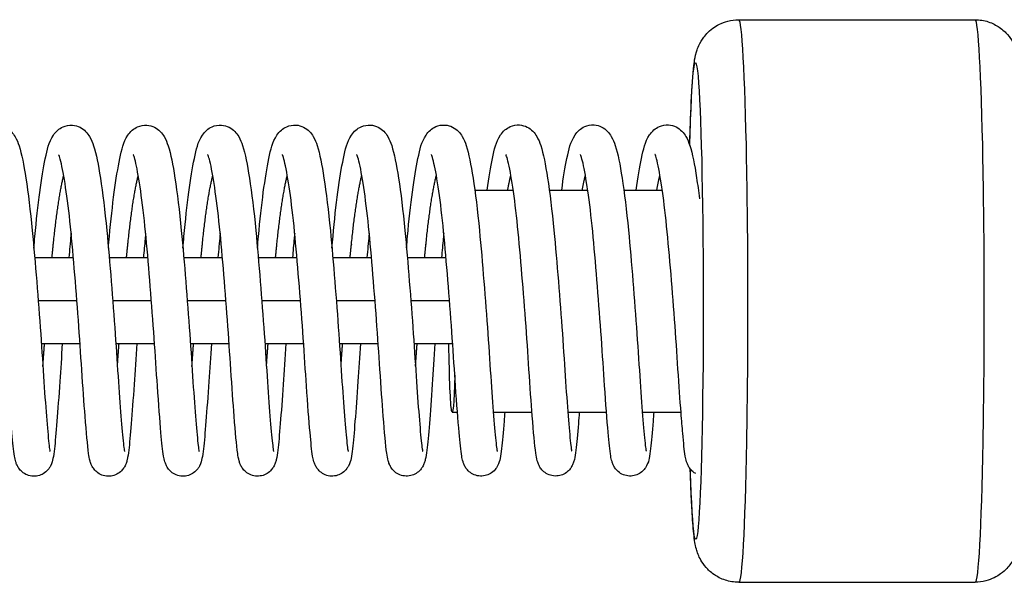
# Model space of a CAD drawing. Units: millimetres. Extents: x -18092 to 17977, y -3339 to 3347.
# Drawn here: x 12994 to 13132, y -39 to 39 of the extents above; entities that cross this region are included whole.
import ezdxf

# ---------------------------------------------------------------- set-up
doc = ezdxf.new("R2010")
doc.units = ezdxf.units.MM
doc.header["$LTSCALE"] = 20
doc.layers.add('2d', color=230, linetype='Continuous')

msp = doc.modelspace()

# ---------------------------------------------------------------- linework, layer by layer
at = {"layer": '2d'}
for p, q in [((13094.58, 39.18), (13127.56, 39.19)), ((13057.78, 15.41), (13063.15, 15.41)), ((13068.18, 15.41), (13073.55, 15.42)), ((13078.58, 15.42), (13083.95, 15.42)), ((12996.37, 6), (13001.76, 6)), ((13006.77, 6), (13012.16, 6)), ((13017.17, 6), (13022.56, 6)), ((13027.57, 6), (13032.96, 6)), ((13037.97, 6), (13043.36, 6)), ((13048.37, 6), (13053.76, 6)), ((12996.85, 0), (13002.25, 0)), ((13007.25, 0), (13012.65, 0)), ((13017.66, 0), (13023.06, 0)), ((13028.06, 0), (13033.46, 0)), ((13038.46, 0), (13043.86, 0)), ((13048.86, 0), (13054.26, 0)), ((12997.29, -6), (13002.69, -6)), ((13007.69, -6), (13013.1, -6)), ((13018.09, -6), (13023.49, -6)), ((13028.49, -6), (13033.9, -6)), ((13038.89, -6), (13044.3, -6)), ((13049.29, -6), (13054.62, -6)), ((13054.63, -15.59), (13055.36, -15.59)), ((13060.36, -15.59), (13065.76, -15.59)), ((13070.76, -15.59), (13076.16, -15.58)), ((13081.16, -15.58), (13086.56, -15.58)), ((13094.62, -39.32), (13127.6, -39.31))]:
    msp.add_line(p, q, dxfattribs=at)
at = {"layer": '2d', "extrusion": (0, 0, -1)}
for centre, major_axis, start_param, end_param in [((13094.6, -0.07), (-0.02, 39.25), 0, 3.141593), ((13127.58, -0.06), (-0.02, 39.25), 0, 3.141593), ((13088.6, -0.08), (-0.02, 33.25), 5.423449, 10.213621), ((13054.62, -0.09), (-0.01, 15.5), 2.301581, 4.321436)]:
    msp.add_ellipse(centre, major_axis=major_axis, ratio=0.031924, start_param=start_param, end_param=end_param, dxfattribs=at)
at = {"layer": '2d'}
for points, knots in [([(13087.78, 21.64), (13087.85, 24.28), (13087.94, 26.59), (13088.14, 30.55), (13088.23, 32.02), (13088.48, 33.69), (13088.52, 34.04), (13088.77, 34.88), (13088.84, 35.09), (13089.08, 35.67), (13089.24, 36.04), (13089.91, 36.99), (13090.29, 37.48), (13091.52, 38.38), (13092.22, 38.77), (13093.56, 39.11), (13094.07, 39.18), (13094.58, 39.18)], [3.848392, 3.848392, 3.848392, 3.848392, 4.1578995, 4.1578995, 4.5004094, 4.5004094, 4.6071973, 4.6071973, 4.6368489, 4.6368489, 4.6690181, 4.6690181, 4.6906589, 4.6906589, 4.7058595, 4.7058595, 4.7139852, 4.7139852, 4.7139852, 4.7139852]), ([(13127.56, 39.19), (13128.22, 39.19), (13128.87, 39.08), (13130.05, 38.7), (13130.56, 38.42), (13131.49, 37.78), (13131.85, 37.43), (13132.48, 36.72), (13132.68, 36.38), (13133.03, 35.77), (13133.14, 35.52), (13133.35, 35), (13133.41, 34.78), (13133.58, 34.19), (13133.63, 33.92), (13133.75, 33.22), (13133.79, 32.83), (13133.89, 31.95), (13133.93, 31.46), (13134.01, 30.37), (13134.05, 29.77), (13134.12, 28.46), (13134.16, 27.76), (13134.29, 24.74), (13134.38, 22), (13134.51, 15.91), (13134.56, 12.59), (13134.63, 5.65), (13134.65, 2.04), (13134.64, -5.13), (13134.62, -8.69), (13134.54, -15.4), (13134.48, -18.56), (13134.34, -24.17), (13134.25, -26.62), (13134.04, -30.68), (13133.95, -32.15), (13133.7, -33.82), (13133.66, -34.17), (13133.41, -35.01), (13133.34, -35.22), (13133.1, -35.8), (13132.94, -36.18), (13132.27, -37.13), (13131.89, -37.61), (13130.66, -38.51), (13129.96, -38.9), (13128.62, -39.24), (13128.11, -39.31), (13127.6, -39.31)], [4.713985, 4.713985, 4.713985, 4.713985, 4.724357, 4.724357, 4.735776, 4.735776, 4.750437, 4.750437, 4.770023, 4.770023, 4.794079, 4.794079, 4.827992, 4.827992, 4.898022, 4.898022, 5.0081, 5.0081, 5.121201, 5.121201, 5.235369, 5.235369, 5.347849, 5.347849, 5.68285, 5.68285, 6.007206, 6.007206, 6.329432, 6.329432, 6.651283, 6.651283, 6.973838, 6.973838, 7.299492, 7.299492, 7.642002, 7.642002, 7.74879, 7.74879, 7.778442, 7.778442, 7.810611, 7.810611, 7.832252, 7.832252, 7.847452, 7.847452, 7.855578, 7.855578, 7.855578, 7.855578]), ([(12985.85, 7.31), (12985.9, 7.86), (12985.95, 8.4), (12986.2, 11.17), (12986.43, 13.27), (12986.92, 16.94), (12987.18, 18.53), (12987.73, 21.11), (12987.91, 22.05), (12988.73, 23.29), (12988.92, 23.54), (12989.39, 23.94), (12989.64, 24.11), (12990.32, 24.4), (12990.78, 24.49), (12991.6, 24.44), (12991.98, 24.33), (12992.61, 24.01), (12992.87, 23.8), (12993.32, 23.35), (12993.49, 23.1), (12993.88, 22.44), (12994.04, 22.04), (12994.56, 20.43), (12994.84, 18.96), (12995.45, 15.04), (12995.76, 12.51), (12996.24, 7.53), (12996.45, 5.1), (12996.84, 0.22), (12997.03, -2.27), (12997.37, -7), (12997.51, -9.3), (12997.79, -13.37), (12997.92, -15.2), (12998.17, -18.22), (12998.29, -19.48), (12998.42, -20.6), (12998.46, -20.87), (12998.5, -21.05), (12998.51, -21.08), (12998.51, -21.08)], [357.355703, 357.355703, 357.355703, 357.355703, 357.53022, 357.53022, 358.261488, 358.261488, 359.004487, 359.004487, 359.783737, 359.783737, 359.959175, 359.959175, 360.093619, 360.093619, 360.271594, 360.271594, 360.422913, 360.422913, 360.578423, 360.578423, 360.764402, 360.764402, 361.091304, 361.091304, 361.955533, 361.955533, 362.871706, 362.871706, 363.614245, 363.614245, 364.347039, 364.347039, 365.071292, 365.071292, 365.784192, 365.784192, 366.494613, 366.494613, 366.8176, 366.8176, 366.93267, 366.93267, 366.93267, 366.93267]), ([(12996.25, 7.31), (12996.3, 7.86), (12996.35, 8.41), (12996.6, 11.18), (12996.83, 13.28), (12997.32, 16.94), (12997.58, 18.54), (12998.13, 21.11), (12998.31, 22.06), (12999.13, 23.3), (12999.32, 23.54), (12999.79, 23.95), (13000.04, 24.11), (13000.72, 24.41), (13001.18, 24.5), (13002, 24.44), (13002.38, 24.33), (13003.01, 24.02), (13003.27, 23.81), (13003.72, 23.35), (13003.89, 23.11), (13004.28, 22.45), (13004.44, 22.05), (13004.96, 20.44), (13005.24, 18.97), (13005.85, 15.04), (13006.16, 12.52), (13006.64, 7.54), (13006.85, 5.1), (13007.24, 0.23), (13007.43, -2.27), (13007.77, -7), (13007.91, -9.29), (13008.19, -13.36), (13008.32, -15.2), (13008.57, -18.21), (13008.69, -19.47), (13008.82, -20.6), (13008.86, -20.87), (13008.9, -21.04), (13008.91, -21.07), (13008.91, -21.07)], [371.752796, 371.752796, 371.752796, 371.752796, 371.927313, 371.927313, 372.658581, 372.658581, 373.40158, 373.40158, 374.18083, 374.18083, 374.356269, 374.356269, 374.490713, 374.490713, 374.668688, 374.668688, 374.820007, 374.820007, 374.975516, 374.975516, 375.161496, 375.161496, 375.488398, 375.488398, 376.352626, 376.352626, 377.2688, 377.2688, 378.011339, 378.011339, 378.744132, 378.744132, 379.468386, 379.468386, 380.181285, 380.181285, 380.891706, 380.891706, 381.214693, 381.214693, 381.329763, 381.329763, 381.329763, 381.329763]), ([(13006.65, 7.32), (13006.7, 7.87), (13006.75, 8.41), (13007, 11.18), (13007.23, 13.28), (13007.72, 16.95), (13007.98, 18.54), (13008.53, 21.12), (13008.71, 22.06), (13009.53, 23.3), (13009.73, 23.55), (13010.19, 23.95), (13010.44, 24.12), (13011.12, 24.41), (13011.58, 24.5), (13012.41, 24.45), (13012.78, 24.34), (13013.41, 24.02), (13013.67, 23.81), (13014.12, 23.36), (13014.29, 23.11), (13014.68, 22.45), (13014.84, 22.05), (13015.36, 20.44), (13015.64, 18.97), (13016.25, 15.05), (13016.56, 12.52), (13017.04, 7.54), (13017.25, 5.11), (13017.64, 0.23), (13017.83, -2.26), (13018.17, -6.99), (13018.31, -9.29), (13018.59, -13.36), (13018.72, -15.19), (13018.97, -18.21), (13019.09, -19.47), (13019.22, -20.59), (13019.26, -20.86), (13019.3, -21.04), (13019.31, -21.07), (13019.31, -21.07)], [386.14989, 386.14989, 386.14989, 386.14989, 386.324407, 386.324407, 387.055675, 387.055675, 387.798674, 387.798674, 388.577924, 388.577924, 388.753362, 388.753362, 388.887806, 388.887806, 389.065781, 389.065781, 389.2171, 389.2171, 389.37261, 389.37261, 389.558589, 389.558589, 389.885491, 389.885491, 390.74972, 390.74972, 391.665893, 391.665893, 392.408432, 392.408432, 393.141226, 393.141226, 393.865479, 393.865479, 394.578379, 394.578379, 395.2888, 395.2888, 395.611787, 395.611787, 395.726857, 395.726857, 395.726857, 395.726857]), ([(13017.05, 7.32), (13017.1, 7.87), (13017.15, 8.42), (13017.4, 11.19), (13017.63, 13.29), (13018.12, 16.95), (13018.38, 18.55), (13018.93, 21.12), (13019.11, 22.07), (13019.93, 23.31), (13020.13, 23.55), (13020.59, 23.96), (13020.84, 24.12), (13021.52, 24.42), (13021.98, 24.51), (13022.81, 24.45), (13023.18, 24.34), (13023.81, 24.03), (13024.07, 23.82), (13024.52, 23.36), (13024.69, 23.12), (13025.08, 22.46), (13025.24, 22.06), (13025.76, 20.45), (13026.04, 18.98), (13026.65, 15.05), (13026.96, 12.53), (13027.44, 7.55), (13027.65, 5.11), (13028.04, 0.24), (13028.23, -2.26), (13028.57, -6.99), (13028.71, -9.28), (13028.99, -13.35), (13029.12, -15.19), (13029.37, -18.2), (13029.49, -19.46), (13029.62, -20.59), (13029.66, -20.86), (13029.7, -21.03), (13029.71, -21.06), (13029.71, -21.06)], [400.546983, 400.546983, 400.546983, 400.546983, 400.7215, 400.7215, 401.452768, 401.452768, 402.195767, 402.195767, 402.975017, 402.975017, 403.150456, 403.150456, 403.2849, 403.2849, 403.462875, 403.462875, 403.614194, 403.614194, 403.769703, 403.769703, 403.955683, 403.955683, 404.282585, 404.282585, 405.146813, 405.146813, 406.062987, 406.062987, 406.805526, 406.805526, 407.538319, 407.538319, 408.262573, 408.262573, 408.975472, 408.975472, 409.685893, 409.685893, 410.00888, 410.00888, 410.12395, 410.12395, 410.12395, 410.12395]), ([(13027.45, 7.33), (13027.5, 7.88), (13027.55, 8.42), (13027.8, 11.19), (13028.03, 13.29), (13028.52, 16.96), (13028.78, 18.55), (13029.33, 21.13), (13029.51, 22.07), (13030.33, 23.31), (13030.53, 23.56), (13030.99, 23.96), (13031.24, 24.13), (13031.92, 24.42), (13032.38, 24.51), (13033.21, 24.46), (13033.58, 24.35), (13034.21, 24.03), (13034.47, 23.82), (13034.92, 23.37), (13035.09, 23.12), (13035.48, 22.46), (13035.64, 22.06), (13036.16, 20.45), (13036.44, 18.98), (13037.05, 15.06), (13037.36, 12.53), (13037.84, 7.55), (13038.05, 5.12), (13038.44, 0.24), (13038.63, -2.25), (13038.97, -6.98), (13039.11, -9.28), (13039.39, -13.35), (13039.52, -15.18), (13039.77, -18.2), (13039.89, -19.46), (13040.02, -20.58), (13040.06, -20.85), (13040.1, -21.03), (13040.11, -21.06), (13040.11, -21.06)], [414.944077, 414.944077, 414.944077, 414.944077, 415.118594, 415.118594, 415.849862, 415.849862, 416.592861, 416.592861, 417.372111, 417.372111, 417.547549, 417.547549, 417.681993, 417.681993, 417.859968, 417.859968, 418.011287, 418.011287, 418.166797, 418.166797, 418.352776, 418.352776, 418.679678, 418.679678, 419.543907, 419.543907, 420.46008, 420.46008, 421.202619, 421.202619, 421.935413, 421.935413, 422.659666, 422.659666, 423.372566, 423.372566, 424.082987, 424.082987, 424.405974, 424.405974, 424.521044, 424.521044, 424.521044, 424.521044]), ([(13037.85, 7.33), (13037.9, 7.88), (13037.95, 8.43), (13038.2, 11.2), (13038.43, 13.3), (13038.92, 16.96), (13039.18, 18.56), (13039.73, 21.13), (13039.91, 22.08), (13040.73, 23.32), (13040.93, 23.56), (13041.39, 23.97), (13041.64, 24.13), (13042.32, 24.43), (13042.78, 24.52), (13043.61, 24.46), (13043.98, 24.35), (13044.61, 24.04), (13044.87, 23.83), (13045.32, 23.37), (13045.49, 23.13), (13045.88, 22.47), (13046.04, 22.07), (13046.56, 20.46), (13046.84, 18.99), (13047.45, 15.06), (13047.76, 12.54), (13048.24, 7.56), (13048.45, 5.12), (13048.84, 0.25), (13049.03, -2.25), (13049.37, -6.98), (13049.51, -9.27), (13049.79, -13.34), (13049.92, -15.18), (13050.17, -18.19), (13050.29, -19.45), (13050.42, -20.58), (13050.46, -20.85), (13050.5, -21.02), (13050.51, -21.05), (13050.51, -21.05)], [429.34117, 429.34117, 429.34117, 429.34117, 429.515687, 429.515687, 430.246955, 430.246955, 430.989954, 430.989954, 431.769204, 431.769204, 431.944643, 431.944643, 432.079087, 432.079087, 432.257062, 432.257062, 432.408381, 432.408381, 432.56389, 432.56389, 432.74987, 432.74987, 433.076772, 433.076772, 433.941, 433.941, 434.857174, 434.857174, 435.599713, 435.599713, 436.332506, 436.332506, 437.05676, 437.05676, 437.769659, 437.769659, 438.48008, 438.48008, 438.803067, 438.803067, 438.918137, 438.918137, 438.918137, 438.918137]), ([(13048.25, 7.34), (13048.3, 7.89), (13048.35, 8.43), (13048.6, 11.2), (13048.83, 13.3), (13049.32, 16.97), (13049.58, 18.56), (13050.13, 21.14), (13050.31, 22.08), (13051.13, 23.32), (13051.33, 23.57), (13051.79, 23.97), (13052.04, 24.14), (13052.72, 24.43), (13053.18, 24.52), (13054.01, 24.47), (13054.38, 24.36), (13055.01, 24.04), (13055.27, 23.83), (13055.72, 23.38), (13055.89, 23.13), (13056.28, 22.47), (13056.44, 22.07), (13056.96, 20.46), (13057.24, 18.99), (13057.85, 15.07), (13058.16, 12.54), (13058.64, 7.56), (13058.85, 5.13), (13059.24, 0.25), (13059.43, -2.24), (13059.77, -6.97), (13059.91, -9.27), (13060.19, -13.34), (13060.33, -15.17), (13060.57, -18.19), (13060.69, -19.45), (13060.82, -20.57), (13060.86, -20.84), (13060.9, -21.02), (13060.91, -21.05), (13060.91, -21.05)], [443.738264, 443.738264, 443.738264, 443.738264, 443.912781, 443.912781, 444.644049, 444.644049, 445.387048, 445.387048, 446.166298, 446.166298, 446.341736, 446.341736, 446.47618, 446.47618, 446.654155, 446.654155, 446.805474, 446.805474, 446.960984, 446.960984, 447.146963, 447.146963, 447.473865, 447.473865, 448.338094, 448.338094, 449.254267, 449.254267, 449.996806, 449.996806, 450.7296, 450.7296, 451.453853, 451.453853, 452.166753, 452.166753, 452.877174, 452.877174, 453.200161, 453.200161, 453.315231, 453.315231, 453.315231, 453.315231]), ([(13059.51, 15.41), (13059.75, 17.14), (13059.99, 18.63), (13060.53, 21.14), (13060.71, 22.09), (13061.53, 23.33), (13061.73, 23.57), (13062.19, 23.98), (13062.44, 24.14), (13063.12, 24.44), (13063.58, 24.53), (13064.41, 24.47), (13064.78, 24.36), (13065.41, 24.05), (13065.67, 23.84), (13066.12, 23.38), (13066.29, 23.14), (13066.68, 22.48), (13066.84, 22.08), (13067.36, 20.47), (13067.64, 19), (13068.25, 15.07), (13068.56, 12.55), (13069.04, 7.57), (13069.25, 5.13), (13069.64, 0.26), (13069.83, -2.24), (13070.17, -6.97), (13070.31, -9.26), (13070.59, -13.33), (13070.73, -15.17), (13070.97, -18.18), (13071.09, -19.44), (13071.22, -20.57), (13071.26, -20.84), (13071.3, -21.01), (13071.31, -21.04), (13071.31, -21.04)], [459.079209, 459.079209, 459.079209, 459.079209, 459.784141, 459.784141, 460.563391, 460.563391, 460.73883, 460.73883, 460.873274, 460.873274, 461.051249, 461.051249, 461.202568, 461.202568, 461.358077, 461.358077, 461.544057, 461.544057, 461.870959, 461.870959, 462.735187, 462.735187, 463.651361, 463.651361, 464.3939, 464.3939, 465.126693, 465.126693, 465.850947, 465.850947, 466.563846, 466.563846, 467.274267, 467.274267, 467.597254, 467.597254, 467.712324, 467.712324, 467.712324, 467.712324]), ([(13069.91, 15.41), (13070.15, 17.14), (13070.39, 18.64), (13070.93, 21.15), (13071.11, 22.09), (13071.93, 23.33), (13072.13, 23.58), (13072.59, 23.98), (13072.84, 24.15), (13073.52, 24.44), (13073.98, 24.53), (13074.81, 24.48), (13075.18, 24.37), (13075.81, 24.05), (13076.07, 23.84), (13076.52, 23.39), (13076.69, 23.14), (13077.08, 22.48), (13077.24, 22.08), (13077.76, 20.47), (13078.04, 19), (13078.65, 15.08), (13078.96, 12.55), (13079.44, 7.57), (13079.65, 5.14), (13080.04, 0.26), (13080.23, -2.23), (13080.57, -6.96), (13080.71, -9.26), (13080.99, -13.33), (13081.13, -15.16), (13081.37, -18.18), (13081.49, -19.44), (13081.62, -20.56), (13081.67, -20.83), (13081.7, -21.01), (13081.71, -21.04), (13081.71, -21.04)], [473.476303, 473.476303, 473.476303, 473.476303, 474.181235, 474.181235, 474.960485, 474.960485, 475.135923, 475.135923, 475.270367, 475.270367, 475.448342, 475.448342, 475.599661, 475.599661, 475.755171, 475.755171, 475.94115, 475.94115, 476.268052, 476.268052, 477.132281, 477.132281, 478.048454, 478.048454, 478.790993, 478.790993, 479.523787, 479.523787, 480.24804, 480.24804, 480.96094, 480.96094, 481.671361, 481.671361, 481.994348, 481.994348, 482.109418, 482.109418, 482.109418, 482.109418]), ([(13080.31, 15.42), (13080.55, 17.15), (13080.79, 18.64), (13081.33, 21.15), (13081.51, 22.1), (13082.33, 23.34), (13082.53, 23.58), (13082.99, 23.99), (13083.25, 24.15), (13083.92, 24.45), (13084.38, 24.54), (13085.21, 24.48), (13085.58, 24.37), (13086.21, 24.06), (13086.47, 23.85), (13086.92, 23.39), (13087.09, 23.15), (13087.48, 22.49), (13087.64, 22.09), (13088.16, 20.48), (13088.44, 19.01), (13088.87, 16.22), (13089.01, 15.25), (13089.14, 14.2)], [487.873396, 487.873396, 487.873396, 487.873396, 488.578328, 488.578328, 489.357578, 489.357578, 489.533017, 489.533017, 489.667461, 489.667461, 489.845436, 489.845436, 489.996755, 489.996755, 490.152264, 490.152264, 490.338244, 490.338244, 490.665146, 490.665146, 491.529374, 491.529374, 491.928438, 491.928438, 491.928438, 491.928438]), ([(13000.22, -6), (13000.1, -7.85), (12999.98, -9.64), (12999.73, -13.37), (12999.59, -15.27), (12999.34, -18.45), (12999.23, -19.72), (12999.06, -21.23), (12999, -21.66), (12998.85, -22.37), (12998.8, -22.65), (12998.5, -23.23), (12998.42, -23.35), (12998.18, -23.68), (12997.98, -23.89), (12997.52, -24.21), (12997.28, -24.33), (12996.75, -24.5), (12996.46, -24.54), (12995.88, -24.52), (12995.58, -24.45), (12995.05, -24.24), (12994.81, -24.09), (12994.42, -23.75), (12994.26, -23.57), (12994.04, -23.24), (12993.96, -23.09), (12993.82, -22.79), (12993.77, -22.65), (12993.65, -22.24), (12993.6, -22), (12993.41, -20.92), (12993.32, -19.87), (12993.04, -16.74), (12992.87, -14.48), (12992.55, -9.9), (12992.41, -7.62), (12992.08, -2.94), (12991.89, -0.47), (12991.51, 4.29), (12991.31, 6.64), (12990.91, 10.93), (12990.68, 12.93), (12990.22, 16.3), (12989.98, 17.73), (12989.66, 19.25), (12989.56, 19.66), (12989.41, 20.15), (12989.35, 20.29), (12989.33, 20.34), (12989.33, 20.34), (12989.33, 20.34)], [154.434132, 154.434132, 154.434132, 154.434132, 155.00827, 155.00827, 155.732036, 155.732036, 156.459105, 156.459105, 156.850932, 156.850932, 157.144115, 157.144115, 157.214525, 157.214525, 157.319436, 157.319436, 157.407114, 157.407114, 157.500282, 157.500282, 157.594477, 157.594477, 157.688555, 157.688555, 157.780214, 157.780214, 157.869034, 157.869034, 157.984892, 157.984892, 158.235039, 158.235039, 158.990494, 158.990494, 159.894878, 159.894878, 160.618198, 160.618198, 161.343206, 161.343206, 162.056831, 162.056831, 162.763112, 162.763112, 163.458091, 163.458091, 163.784525, 163.784525, 164.040758, 164.040758, 164.083573, 164.083573, 164.083573, 164.083573]), ([(13010.62, -6), (13010.48, -8), (13010.36, -9.94), (13010.1, -13.76), (13009.96, -15.63), (13009.71, -18.73), (13009.61, -19.96), (13009.43, -21.41), (13009.37, -21.82), (13009.24, -22.38), (13009.19, -22.54), (13009.07, -22.86), (13009.01, -23.02), (13008.82, -23.34), (13008.72, -23.49), (13008.43, -23.82), (13008.23, -24.01), (13007.76, -24.29), (13007.5, -24.4), (13006.96, -24.52), (13006.66, -24.54), (13006.08, -24.47), (13005.79, -24.39), (13005.29, -24.14), (13005.06, -23.97), (13004.71, -23.63), (13004.58, -23.45), (13004.38, -23.13), (13004.31, -22.99), (13004.18, -22.68), (13004.14, -22.54), (13004, -22.04), (13003.95, -21.72), (13003.73, -20.17), (13003.58, -18.44), (13003.26, -14.3), (13003.1, -12.06), (13002.79, -7.48), (13002.64, -5.11), (13002.29, -0.34), (13002.09, 2.12), (13001.7, 6.78), (13001.5, 9.04), (13001.07, 13.05), (13000.83, 14.86), (13000.38, 17.79), (13000.13, 19.01), (12999.86, 20.01), (12999.78, 20.22), (12999.73, 20.33), (12999.73, 20.35), (12999.73, 20.35)], [140.231104, 140.231104, 140.231104, 140.231104, 140.854003, 140.854003, 141.578649, 141.578649, 142.306038, 142.306038, 142.703151, 142.703151, 142.850384, 142.850384, 142.961265, 142.961265, 143.040313, 143.040313, 143.13639, 143.13639, 143.225128, 143.225128, 143.318864, 143.318864, 143.413048, 143.413048, 143.506965, 143.506965, 143.5974, 143.5974, 143.688211, 143.688211, 143.819681, 143.819681, 144.148333, 144.148333, 145.147038, 145.147038, 145.949415, 145.949415, 146.672985, 146.672985, 147.394165, 147.394165, 148.108189, 148.108189, 148.808443, 148.808443, 149.496993, 149.496993, 149.791762, 149.791762, 149.877602, 149.877602, 149.877602, 149.877602]), ([(13021.02, -6), (13020.9, -7.84), (13020.78, -9.63), (13020.53, -13.36), (13020.39, -15.26), (13020.14, -18.44), (13020.03, -19.71), (13019.86, -21.22), (13019.8, -21.65), (13019.65, -22.36), (13019.6, -22.64), (13019.3, -23.22), (13019.22, -23.34), (13018.98, -23.67), (13018.78, -23.88), (13018.32, -24.2), (13018.08, -24.32), (13017.55, -24.49), (13017.26, -24.53), (13016.68, -24.51), (13016.38, -24.44), (13015.85, -24.23), (13015.61, -24.08), (13015.22, -23.74), (13015.06, -23.56), (13014.84, -23.23), (13014.76, -23.08), (13014.62, -22.78), (13014.57, -22.64), (13014.45, -22.23), (13014.4, -21.99), (13014.21, -20.91), (13014.12, -19.86), (13013.84, -16.73), (13013.67, -14.47), (13013.35, -9.89), (13013.21, -7.61), (13012.88, -2.93), (13012.69, -0.46), (13012.31, 4.3), (13012.11, 6.65), (13011.71, 10.94), (13011.48, 12.94), (13011.02, 16.31), (13010.78, 17.74), (13010.46, 19.26), (13010.36, 19.67), (13010.21, 20.16), (13010.15, 20.3), (13010.13, 20.35), (13010.13, 20.35), (13010.13, 20.35)], [126.025885, 126.025885, 126.025885, 126.025885, 126.598975, 126.598975, 127.322741, 127.322741, 128.04981, 128.04981, 128.441637, 128.441637, 128.73482, 128.73482, 128.80523, 128.80523, 128.91014, 128.91014, 128.997819, 128.997819, 129.090986, 129.090986, 129.185182, 129.185182, 129.27926, 129.27926, 129.370919, 129.370919, 129.459739, 129.459739, 129.575597, 129.575597, 129.825743, 129.825743, 130.581199, 130.581199, 131.485583, 131.485583, 132.208903, 132.208903, 132.933911, 132.933911, 133.647536, 133.647536, 134.353817, 134.353817, 135.048796, 135.048796, 135.37523, 135.37523, 135.631463, 135.631463, 135.674278, 135.674278, 135.674278, 135.674278]), ([(13031.42, -6), (13031.28, -8), (13031.16, -9.94), (13030.9, -13.75), (13030.77, -15.62), (13030.51, -18.72), (13030.41, -19.95), (13030.23, -21.4), (13030.17, -21.81), (13030.04, -22.37), (13029.99, -22.53), (13029.88, -22.85), (13029.81, -23.01), (13029.62, -23.33), (13029.52, -23.48), (13029.23, -23.81), (13029.03, -24), (13028.56, -24.28), (13028.3, -24.39), (13027.76, -24.51), (13027.46, -24.53), (13026.88, -24.46), (13026.59, -24.38), (13026.09, -24.13), (13025.86, -23.96), (13025.51, -23.62), (13025.38, -23.44), (13025.18, -23.12), (13025.11, -22.98), (13024.98, -22.67), (13024.94, -22.53), (13024.8, -22.03), (13024.75, -21.71), (13024.53, -20.16), (13024.38, -18.43), (13024.06, -14.29), (13023.9, -12.05), (13023.6, -7.47), (13023.44, -5.1), (13023.09, -0.33), (13022.89, 2.13), (13022.5, 6.79), (13022.3, 9.05), (13021.87, 13.06), (13021.63, 14.87), (13021.18, 17.8), (13020.93, 19.02), (13020.66, 20.02), (13020.58, 20.23), (13020.53, 20.34), (13020.53, 20.36), (13020.53, 20.36)], [111.822858, 111.822858, 111.822858, 111.822858, 112.444708, 112.444708, 113.169354, 113.169354, 113.896743, 113.896743, 114.293856, 114.293856, 114.441089, 114.441089, 114.55197, 114.55197, 114.631018, 114.631018, 114.727094, 114.727094, 114.815832, 114.815832, 114.909569, 114.909569, 115.003752, 115.003752, 115.09767, 115.09767, 115.188105, 115.188105, 115.278916, 115.278916, 115.410386, 115.410386, 115.739038, 115.739038, 116.737743, 116.737743, 117.54012, 117.54012, 118.26369, 118.26369, 118.98487, 118.98487, 119.698894, 119.698894, 120.399148, 120.399148, 121.087698, 121.087698, 121.382467, 121.382467, 121.468307, 121.468307, 121.468307, 121.468307]), ([(13041.82, -6), (13041.7, -7.84), (13041.58, -9.63), (13041.33, -13.35), (13041.19, -15.25), (13040.94, -18.43), (13040.83, -19.7), (13040.66, -21.21), (13040.6, -21.64), (13040.45, -22.35), (13040.4, -22.63), (13040.1, -23.21), (13040.02, -23.33), (13039.78, -23.66), (13039.58, -23.87), (13039.12, -24.19), (13038.88, -24.31), (13038.35, -24.48), (13038.06, -24.52), (13037.48, -24.5), (13037.18, -24.43), (13036.65, -24.22), (13036.41, -24.07), (13036.02, -23.73), (13035.86, -23.55), (13035.64, -23.22), (13035.56, -23.07), (13035.42, -22.77), (13035.37, -22.63), (13035.25, -22.22), (13035.2, -21.98), (13035.02, -20.9), (13034.92, -19.85), (13034.64, -16.72), (13034.47, -14.46), (13034.15, -9.88), (13034.01, -7.6), (13033.68, -2.92), (13033.5, -0.45), (13033.11, 4.31), (13032.91, 6.66), (13032.51, 10.95), (13032.28, 12.95), (13031.82, 16.32), (13031.59, 17.75), (13031.26, 19.27), (13031.16, 19.68), (13031.01, 20.17), (13030.95, 20.31), (13030.93, 20.36), (13030.93, 20.36), (13030.93, 20.36)], [97.617637, 97.617637, 97.617637, 97.617637, 98.18968, 98.18968, 98.913446, 98.913446, 99.640515, 99.640515, 100.032343, 100.032343, 100.325526, 100.325526, 100.395935, 100.395935, 100.500845, 100.500845, 100.588524, 100.588524, 100.681691, 100.681691, 100.775887, 100.775887, 100.869965, 100.869965, 100.961624, 100.961624, 101.050444, 101.050444, 101.166302, 101.166302, 101.416449, 101.416449, 102.171906, 102.171906, 103.076289, 103.076289, 103.799609, 103.799609, 104.524618, 104.524618, 105.238243, 105.238243, 105.944523, 105.944523, 106.639503, 106.639503, 106.965937, 106.965937, 107.222169, 107.222169, 107.264982, 107.264982, 107.264982, 107.264982]), ([(13052.22, -6), (13052.08, -7.99), (13051.96, -9.93), (13051.7, -13.74), (13051.57, -15.61), (13051.31, -18.71), (13051.21, -19.94), (13051.03, -21.39), (13050.97, -21.8), (13050.84, -22.36), (13050.79, -22.52), (13050.68, -22.84), (13050.61, -23), (13050.42, -23.32), (13050.32, -23.47), (13050.03, -23.8), (13049.83, -23.99), (13049.36, -24.27), (13049.1, -24.38), (13048.56, -24.5), (13048.26, -24.52), (13047.68, -24.45), (13047.4, -24.37), (13046.89, -24.12), (13046.66, -23.95), (13046.31, -23.61), (13046.18, -23.43), (13045.98, -23.11), (13045.91, -22.97), (13045.78, -22.66), (13045.74, -22.52), (13045.6, -22.02), (13045.55, -21.7), (13045.33, -20.15), (13045.18, -18.42), (13044.86, -14.28), (13044.7, -12.04), (13044.4, -7.46), (13044.24, -5.09), (13043.89, -0.32), (13043.69, 2.14), (13043.3, 6.8), (13043.1, 9.06), (13042.67, 13.07), (13042.43, 14.88), (13041.98, 17.81), (13041.73, 19.03), (13041.46, 20.03), (13041.38, 20.24), (13041.33, 20.35), (13041.33, 20.37), (13041.33, 20.37)], [83.414612, 83.414612, 83.414612, 83.414612, 84.035418, 84.035418, 84.760064, 84.760064, 85.487453, 85.487453, 85.884567, 85.884567, 86.031798, 86.031798, 86.142678, 86.142678, 86.221723, 86.221723, 86.3178, 86.3178, 86.406538, 86.406538, 86.500274, 86.500274, 86.594458, 86.594458, 86.688375, 86.688375, 86.77881, 86.77881, 86.869621, 86.869621, 87.001092, 87.001092, 87.329745, 87.329745, 88.328454, 88.328454, 89.130829, 89.130829, 89.854399, 89.854399, 90.575579, 90.575579, 91.289603, 91.289603, 91.989857, 91.989857, 92.678407, 92.678407, 92.973176, 92.973176, 93.059011, 93.059011, 93.059011, 93.059011]), ([(13061.96, -15.59), (13061.93, -16.02), (13061.9, -16.43), (13061.74, -18.42), (13061.63, -19.69), (13061.46, -21.2), (13061.4, -21.63), (13061.25, -22.34), (13061.2, -22.62), (13060.9, -23.2), (13060.82, -23.32), (13060.58, -23.65), (13060.38, -23.86), (13059.92, -24.18), (13059.68, -24.3), (13059.15, -24.47), (13058.86, -24.51), (13058.28, -24.49), (13057.98, -24.42), (13057.45, -24.21), (13057.21, -24.06), (13056.82, -23.72), (13056.66, -23.54), (13056.44, -23.21), (13056.36, -23.06), (13056.22, -22.76), (13056.18, -22.62), (13056.05, -22.21), (13056, -21.97), (13055.82, -20.89), (13055.72, -19.84), (13055.44, -16.71), (13055.27, -14.45), (13054.95, -9.87), (13054.81, -7.59), (13054.48, -2.91), (13054.3, -0.44), (13053.91, 4.32), (13053.71, 6.67), (13053.31, 10.97), (13053.08, 12.96), (13052.62, 16.33), (13052.39, 17.76), (13052.06, 19.28), (13051.96, 19.69), (13051.81, 20.18), (13051.75, 20.33), (13051.73, 20.37), (13051.73, 20.37), (13051.73, 20.37)], [70.324378, 70.324378, 70.324378, 70.324378, 70.504169, 70.504169, 71.231238, 71.231238, 71.623066, 71.623066, 71.916259, 71.916259, 71.986655, 71.986655, 72.091556, 72.091556, 72.179235, 72.179235, 72.272402, 72.272402, 72.366598, 72.366598, 72.460676, 72.460676, 72.552335, 72.552335, 72.641155, 72.641155, 72.757017, 72.757017, 73.007182, 73.007182, 73.762695, 73.762695, 74.667041, 74.667041, 75.390362, 75.390362, 76.115369, 76.115369, 76.828994, 76.828994, 77.535274, 77.535274, 78.230252, 78.230252, 78.556684, 78.556684, 78.812907, 78.812907, 78.855687, 78.855687, 78.855687, 78.855687]), ([(13072.36, -15.58), (13072.32, -16.14), (13072.28, -16.66), (13072.11, -18.7), (13072.01, -19.93), (13071.83, -21.38), (13071.77, -21.79), (13071.64, -22.36), (13071.59, -22.51), (13071.48, -22.83), (13071.41, -22.99), (13071.22, -23.31), (13071.12, -23.46), (13070.83, -23.79), (13070.63, -23.98), (13070.16, -24.26), (13069.91, -24.37), (13069.36, -24.49), (13069.06, -24.51), (13068.48, -24.44), (13068.2, -24.36), (13067.69, -24.11), (13067.46, -23.94), (13067.11, -23.6), (13066.98, -23.42), (13066.78, -23.1), (13066.71, -22.96), (13066.58, -22.65), (13066.54, -22.5), (13066.4, -22.01), (13066.35, -21.69), (13066.13, -20.14), (13065.98, -18.41), (13065.66, -14.27), (13065.5, -12.03), (13065.2, -7.45), (13065.04, -5.08), (13064.69, -0.31), (13064.49, 2.15), (13064.1, 6.81), (13063.9, 9.08), (13063.47, 13.08), (13063.23, 14.89), (13062.78, 17.82), (13062.53, 19.04), (13062.26, 20.04), (13062.18, 20.25), (13062.13, 20.36), (13062.13, 20.38), (13062.13, 20.38)], [56.120981, 56.120981, 56.120981, 56.120981, 56.35093, 56.35093, 57.07832, 57.07832, 57.475453, 57.475453, 57.622631, 57.622631, 57.733472, 57.733472, 57.812454, 57.812454, 57.908516, 57.908516, 57.997256, 57.997256, 58.090992, 58.090992, 58.185176, 58.185176, 58.279093, 58.279093, 58.369528, 58.369528, 58.46034, 58.46034, 58.59182, 58.59182, 58.920524, 58.920524, 59.919336, 59.919336, 60.721676, 60.721676, 61.445246, 61.445246, 62.166425, 62.166425, 62.880448, 62.880448, 63.580699, 63.580699, 64.269245, 64.269245, 64.563997, 64.563997, 64.649716, 64.649716, 64.649716, 64.649716]), ([(13082.76, -15.58), (13082.73, -16.01), (13082.7, -16.43), (13082.54, -18.41), (13082.43, -19.68), (13082.26, -21.19), (13082.2, -21.62), (13082.05, -22.33), (13082, -22.61), (13081.69, -23.19), (13081.62, -23.31), (13081.38, -23.64), (13081.18, -23.85), (13080.72, -24.17), (13080.48, -24.29), (13079.95, -24.46), (13079.66, -24.5), (13079.08, -24.48), (13078.78, -24.41), (13078.25, -24.2), (13078.01, -24.05), (13077.62, -23.71), (13077.46, -23.53), (13077.24, -23.2), (13077.16, -23.05), (13077.02, -22.75), (13076.97, -22.61), (13076.85, -22.2), (13076.8, -21.96), (13076.61, -20.88), (13076.52, -19.82), (13076.24, -16.68), (13076.07, -14.42), (13075.75, -9.84), (13075.61, -7.57), (13075.28, -2.88), (13075.09, -0.41), (13074.71, 4.34), (13074.51, 6.7), (13074.11, 10.99), (13073.88, 12.99), (13073.42, 16.35), (13073.18, 17.78), (13072.86, 19.29), (13072.76, 19.7), (13072.61, 20.19), (13072.55, 20.34), (13072.53, 20.38), (13072.53, 20.38), (13072.53, 20.38)], [41.915093, 41.915093, 41.915093, 41.915093, 42.095413, 42.095413, 42.822485, 42.822485, 43.214365, 43.214365, 43.507829, 43.507829, 43.577837, 43.577837, 43.682436, 43.682436, 43.77013, 43.77013, 43.863304, 43.863304, 43.957499, 43.957499, 44.051577, 44.051577, 44.143225, 44.143225, 44.232056, 44.232056, 44.348038, 44.348038, 44.598774, 44.598774, 45.356057, 45.356057, 46.25924, 46.25924, 46.982573, 46.982573, 47.707553, 47.707553, 48.421182, 48.421182, 49.12743, 49.12743, 49.82238, 49.82238, 50.148741, 50.148741, 50.404679, 50.404679, 50.446393, 50.446393, 50.446393, 50.446393]), ([(13088.63, -24.16), (13088.48, -24.08), (13088.34, -23.98), (13088.03, -23.72), (13087.87, -23.53), (13087.64, -23.2), (13087.56, -23.05), (13087.43, -22.76), (13087.38, -22.62), (13087.25, -22.21), (13087.21, -21.98), (13087.02, -20.92), (13086.93, -19.91), (13086.73, -17.69), (13086.65, -16.73), (13086.43, -13.9), (13086.28, -11.82), (13085.99, -7.41), (13085.84, -5.03), (13085.48, -0.25), (13085.29, 2.2), (13084.89, 6.86), (13084.69, 9.13), (13084.26, 13.13), (13084.03, 14.93), (13083.57, 17.86), (13083.33, 19.07), (13083.06, 20.06), (13082.98, 20.27), (13082.93, 20.38), (13082.93, 20.39), (13082.93, 20.39)], [29.785016, 29.785016, 29.785016, 29.785016, 29.841624, 29.841624, 29.933378, 29.933378, 30.022106, 30.022106, 30.136878, 30.136878, 30.381918, 30.381918, 31.121536, 31.121536, 31.572156, 31.572156, 32.314897, 32.314897, 33.040422, 33.040422, 33.761477, 33.761477, 34.475506, 34.475506, 35.175651, 35.175651, 35.864068, 35.864068, 36.158314, 36.158314, 36.240427, 36.240427, 36.240427, 36.240427]), ([(13001.45, 9.4), (13001.44, 9.28), (13001.43, 9.17), (13001.32, 8.07), (13001.23, 7.05), (13001.14, 6)], [152.8546268, 152.8546268, 152.8546268, 152.8546268, 152.893914, 152.893914, 153.2199637, 153.2199637, 153.2199637, 153.2199637]), ([(13011.85, 9.41), (13011.83, 9.15), (13011.8, 8.89), (13011.7, 7.77), (13011.62, 6.9), (13011.54, 6)], [138.6507925, 138.6507925, 138.6507925, 138.6507925, 138.737795, 138.737795, 139.017106, 139.017106, 139.017106, 139.017106]), ([(13022.25, 9.41), (13022.24, 9.29), (13022.23, 9.18), (13022.12, 8.07), (13022.03, 7.05), (13021.94, 6)], [124.4453316, 124.4453316, 124.4453316, 124.4453316, 124.4846188, 124.4846188, 124.8117196, 124.8117196, 124.8117196, 124.8117196]), ([(13032.65, 9.42), (13032.63, 9.16), (13032.6, 8.9), (13032.5, 7.78), (13032.42, 6.9), (13032.34, 6)], [110.2414974, 110.2414974, 110.2414974, 110.2414974, 110.3285, 110.3285, 110.608862, 110.608862, 110.608862, 110.608862]), ([(13043.05, 9.42), (13043.04, 9.3), (13043.03, 9.19), (13042.92, 8.08), (13042.83, 7.05), (13042.74, 6)], [96.0360365, 96.0360365, 96.0360365, 96.0360365, 96.0753241, 96.0753241, 96.4034754, 96.4034754, 96.4034754, 96.4034754]), ([(13053.45, 9.43), (13053.43, 9.17), (13053.4, 8.91), (13053.3, 7.79), (13053.22, 6.9), (13053.14, 6)], [81.8322022, 81.8322022, 81.8322022, 81.8322022, 81.9192096, 81.9192096, 82.200618, 82.200618, 82.200618, 82.200618]), ([(13094.62, -39.32), (13093.96, -39.32), (13093.32, -39.21), (13092.13, -38.83), (13091.62, -38.55), (13090.69, -37.92), (13090.33, -37.56), (13089.71, -36.85), (13089.5, -36.52), (13089.15, -35.91), (13089.04, -35.65), (13088.84, -35.14), (13088.77, -34.91), (13088.6, -34.33), (13088.55, -34.05), (13088.43, -33.36), (13088.39, -32.96), (13088.29, -32.08), (13088.25, -31.59), (13088.17, -30.5), (13088.13, -29.9), (13088.06, -28.59), (13088.02, -27.89), (13087.94, -26.03), (13087.9, -24.81), (13087.85, -23.5)], [1.5723926, 1.5723926, 1.5723926, 1.5723926, 1.5827648, 1.5827648, 1.5941833, 1.5941833, 1.608844, 1.608844, 1.6284303, 1.6284303, 1.6524866, 1.6524866, 1.686399, 1.686399, 1.7564297, 1.7564297, 1.8665075, 1.8665075, 1.9796086, 1.9796086, 2.0937759, 2.0937759, 2.2062566, 2.2062566, 2.3694642, 2.3694642, 2.3694642, 2.3694642])]:
    msp.add_open_spline(points, degree=3, knots=knots, dxfattribs=at)
for points, weights, knots in [([(12998.78, 6), (12998.86, 6.8), (12998.94, 7.57), (12999.61, 14.25), (13000.42, 17.46)], [0.984952428517, 0.991534821666, 1, 0.931114879792, 0.986904763367], [0.683844712, 0.683844712, 0.683844712, 0.684210526, 0.684210526, 0.687187331, 0.687187331, 0.687187331]), ([(13009.18, 6), (13009.26, 6.8), (13009.34, 7.57), (13010.01, 14.25), (13010.82, 17.46)], [0.984910907321, 0.991508110787, 1, 0.931100751506, 0.986927653538], [0.710159347, 0.710159347, 0.710159347, 0.710526316, 0.710526316, 0.713503731, 0.713503731, 0.713503731]), ([(13019.58, 6), (13019.66, 6.8), (13019.74, 7.58), (13020.41, 14.26), (13021.22, 17.47)], [0.984869429036, 0.991481403399, 1, 0.931114879748, 0.986904763438], [0.736473982, 0.736473982, 0.736473982, 0.736842105, 0.736842105, 0.73981891, 0.73981891, 0.73981891]), ([(13029.98, 6), (13030.06, 6.8), (13030.14, 7.58), (13030.81, 14.26), (13031.62, 17.47)], [0.984827993627, 0.991454699489, 1, 0.931100751598, 0.986927653389], [0.762788618, 0.762788618, 0.762788618, 0.763157895, 0.763157895, 0.76613531, 0.76613531, 0.76613531]), ([(13040.38, 6), (13040.46, 6.81), (13040.54, 7.59), (13041.21, 14.27), (13042.02, 17.48)], [0.984786601112, 0.991427999078, 1, 0.93111487834, 0.98690476572], [0.789103253, 0.789103253, 0.789103253, 0.789473684, 0.789473684, 0.792450489, 0.792450489, 0.792450489]), ([(13050.78, 6), (13050.86, 6.81), (13050.94, 7.59), (13051.61, 14.27), (13052.42, 17.48)], [0.984745251432, 0.991401302137, 1, 0.931100754518, 0.986927648657], [0.815417889, 0.815417889, 0.815417889, 0.815789474, 0.815789474, 0.818766889, 0.818766889, 0.818766889]), ([(12997.51, -9.2), (12997.57, -8.3), (12997.64, -7.36), (12997.69, -6.69), (12997.74, -6)], [0.982254390092, 0.989745868673, 1, 0.992680628271, 0.986768846493], [0.6804779301, 0.6804779301, 0.6804779301, 0.6809210526, 0.6809210526, 0.6812373523, 0.6812373523, 0.6812373523]), ([(13007.91, -9.19), (13007.97, -8.29), (13008.04, -7.35), (13008.09, -6.69), (13008.14, -6)], [0.982254390092, 0.989745868673, 1, 0.992707365793, 0.986812056521], [0.7067937196, 0.7067937196, 0.7067937196, 0.7072368421, 0.7072368421, 0.7075519864, 0.7075519864, 0.7075519864]), ([(13018.31, -9.19), (13018.37, -8.29), (13018.44, -7.35), (13018.49, -6.68), (13018.54, -6)], [0.982254390091, 0.989745868673, 1, 0.992734106832, 0.98685530981], [0.733109509, 0.733109509, 0.733109509, 0.7335526316, 0.7335526316, 0.7338666202, 0.7338666202, 0.7338666202]), ([(13028.71, -9.18), (13028.77, -8.28), (13028.84, -7.34), (13028.89, -6.68), (13028.94, -6)], [0.982254390091, 0.989745868673, 1, 0.992760851392, 0.986898606376], [0.7594252985, 0.7594252985, 0.7594252985, 0.7598684211, 0.7598684211, 0.760181254, 0.760181254, 0.760181254]), ([(13039.11, -9.18), (13039.17, -8.28), (13039.24, -7.34), (13039.29, -6.68), (13039.34, -6)], [0.982254390092, 0.989745868673, 1, 0.992787599478, 0.986941946245], [0.785741088, 0.785741088, 0.785741088, 0.7861842105, 0.7861842105, 0.7864958876, 0.7864958876, 0.7864958876]), ([(13049.51, -9.17), (13049.57, -8.27), (13049.64, -7.33), (13049.69, -6.68), (13049.74, -6)], [0.982254390092, 0.989745868673, 1, 0.992814351092, 0.986985329434], [0.8120568775, 0.8120568775, 0.8120568775, 0.8125, 0.8125, 0.812810521, 0.812810521, 0.812810521])]:
    msp.add_rational_spline(points, weights, degree=2, knots=knots, dxfattribs=at)
for points, weights in [([(13062.38, 15.41), (13062.6, 16.62), (13062.82, 17.49)], [0.965311402733, 0.971114358685, 0.986904837907]), ([(13072.78, 15.42), (13073, 16.62), (13073.22, 17.49)], [0.965311402735, 0.97111852151, 0.986927498039]), ([(13083.18, 15.42), (13083.4, 16.63), (13083.62, 17.5)], [0.965311402729, 0.971114759149, 0.986907017402])]:
    msp.add_rational_spline(points, weights, degree=2, dxfattribs=at)

doc.saveas('drawing.dxf')
